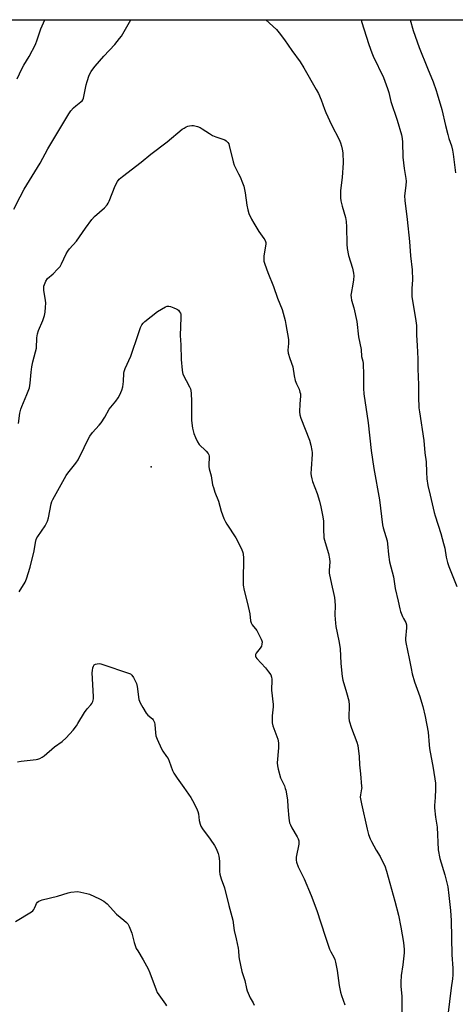
# Model space of a CAD drawing. Units: inches. Extents: x 1219772 to 1225772, y 589454 to 593454.
# Drawn here: x 1220832 to 1221046, y 592970 to 593454 of the extents above; entities that cross this region are included whole.
import ezdxf

# ---------------------------------------------------------------- set-up
doc = ezdxf.new("R2010")
doc.units = ezdxf.units.IN
doc.header["$MEASUREMENT"] = 0
for name, color, linetype in [('ELEV-Spot Elevation', 7, 'Continuous'), ('NTRL-Farm Land', 3, 'Continuous'), ('Undefined', 1, 'Continuous')]:
    doc.layers.add(name, color=color, linetype=linetype)

msp = doc.modelspace()

# ---------------------------------------------------------------- linework, layer by layer
at = {"layer": 'ELEV-Spot Elevation'}
msp.add_point((1220896.52, 593234.31, 492.3), dxfattribs=at)
at = {"layer": 'NTRL-Farm Land'}
msp.add_lwpolyline([(1220820.46, 593454.07), (1221133, 593454.04), (1221134.07, 593442.71), (1221130.98, 593292.87), (1221100.18, 593047.83), (1221017.52, 592686.27), (1220990.39, 592692.87), (1220979.42, 592695.82), (1220969.66, 592699.17), (1220957.7, 592703.94), (1220943.26, 592710.25), (1220926.39, 592718.07), (1220909.08, 592726.4), (1220888.63, 592736.49), (1220828.11, 592766.77)], dxfattribs=at)
at = {"layer": 'Undefined'}
msp.add_line((1220999.73, 593454.03, 484), (1221000, 593453.18, 484), dxfattribs=at)
for points, elevation in [([(1220829.17, 593360.95), (1220832.12, 593366.98), (1220834.17, 593370.77), (1220842.01, 593383.54), (1220845.87, 593390.63), (1220856.15, 593407.84), (1220857.09, 593409.25), (1220858.46, 593410.77), (1220859.55, 593411.74), (1220862.08, 593413.63), (1220862.68, 593414.22), (1220863.06, 593414.76), (1220863.36, 593415.49), (1220863.57, 593416.33), (1220864.68, 593422.07), (1220865.08, 593423.77), (1220866.19, 593426.75), (1220867.06, 593428.56), (1220867.84, 593429.69), (1220869.06, 593431.24), (1220873.34, 593436.12), (1220878.79, 593441.96), (1220881.09, 593444.83), (1220881.94, 593445.99), (1220883.39, 593448.23), (1220886.63, 593454.04)], 486), ([(1220830.79, 593424.97), (1220833, 593429.91), (1220834.01, 593431.79), (1220836.6, 593435.94), (1220839.75, 593441.95), (1220840.59, 593444.13), (1220842.42, 593449.63), (1220844.4, 593454.05)], 484), ([(1220952.99, 593454.04), (1220958.2, 593449.2), (1220959.54, 593447.67), (1220962.17, 593444.13), (1220965.67, 593438.96), (1220969.76, 593433.35), (1220971.59, 593430.48), (1220977.69, 593419.8), (1220978.77, 593417.77), (1220980.08, 593414.75), (1220981.77, 593410.13), (1220982.44, 593408.53), (1220985.25, 593402.47), (1220988.93, 593395.11), (1220989.6, 593393.56), (1220990.15, 593391.89), (1220990.47, 593390.52), (1220990.76, 593388.62), (1220990.89, 593383.7), (1220990.41, 593376.44), (1220989.67, 593370.08), (1220989.64, 593366.45), (1220989.87, 593365.04), (1220990.49, 593362.5), (1220992.05, 593356.88), (1220992.4, 593354.88), (1220992.64, 593352.28), (1220992.69, 593343.68), (1220992.92, 593341.63), (1220993.63, 593338.16), (1220995.54, 593332.02), (1220996.1, 593329.53), (1220996.17, 593328.15), (1220996.01, 593326.16), (1220995.76, 593324.17), (1220994.89, 593319.54), (1220994.8, 593318.67), (1220994.84, 593317.62), (1220995.05, 593316.31), (1220996.12, 593312.46), (1220997.62, 593305.73), (1220998.5, 593298.19), (1220999.78, 593292.06), (1221000, 593288.55)], 486), ([(1221000, 593453.18), (1221003.58, 593441.92), (1221005.09, 593437.73), (1221005.77, 593436.12), (1221010.77, 593425.6), (1221012.69, 593420.28), (1221013.34, 593418.29), (1221014.4, 593413.83), (1221017.49, 593404.69), (1221019.57, 593397.41), (1221019.95, 593395.7), (1221020.12, 593393.94), (1221020.34, 593386.58), (1221020.97, 593380.94), (1221021.76, 593376.08), (1221021.91, 593374.65), (1221021.81, 593372.64), (1221021.17, 593367.51), (1221021.2, 593365.29), (1221022.36, 593355.91), (1221023.59, 593345.05), (1221024, 593337.99), (1221024.88, 593331.19), (1221024.98, 593326.22), (1221024.64, 593321.98), (1221024.68, 593318), (1221026.69, 593306.06), (1221026.99, 593303.71), (1221026.98, 593298.98), (1221027.39, 593294), (1221027.66, 593287.48), (1221027.67, 593282.54), (1221028.01, 593274.57), (1221027.93, 593268.73), (1221028.2, 593263.36), (1221028.45, 593261.3), (1221030.66, 593247.22), (1221031.11, 593241.16), (1221031.72, 593236.72), (1221031.85, 593231.74), (1221032.05, 593228.5), (1221032.63, 593225.11), (1221033.63, 593220.38), (1221035.7, 593211.88), (1221036.17, 593210.19), (1221038.89, 593201.62), (1221040.33, 593196.63), (1221040.87, 593194.41), (1221041.65, 593189.98), (1221042.23, 593187.36), (1221042.91, 593185.41), (1221046.83, 593175.56)], 484), ([(1221023.82, 593454.03), (1221025.36, 593448.78), (1221028.35, 593440.47), (1221032.35, 593430.19), (1221035.17, 593423.55), (1221036.65, 593419.35), (1221037.16, 593417.71), (1221039.38, 593409.88), (1221041.17, 593402.13), (1221042.37, 593397.63), (1221042.94, 593395.67), (1221044.14, 593392.11), (1221044.69, 593389.97), (1221045.05, 593388.03), (1221046.23, 593378.77)], 482), ([(1220831.35, 593255.61), (1220832.1, 593260.71), (1220832.49, 593262.64), (1220833, 593263.99), (1220835.53, 593269.86), (1220836.76, 593273.18), (1220837.18, 593275.41), (1220837.53, 593280.81), (1220837.86, 593283.39), (1220838.35, 593285.87), (1220839.73, 593290.78), (1220840.15, 593292.69), (1220840.41, 593297.67), (1220840.66, 593299.73), (1220841.21, 593301.35), (1220843.37, 593306.27), (1220844.12, 593308.71), (1220844.49, 593310.38), (1220844.69, 593312.76), (1220844.74, 593314.84), (1220844.59, 593316.31), (1220843.89, 593321.01), (1220843.8, 593322.43), (1220843.87, 593323.13), (1220844.08, 593324), (1220844.77, 593325.64), (1220845.66, 593326.84), (1220848.37, 593329.12), (1220850.63, 593331.48), (1220851.79, 593332.82), (1220852.53, 593334.09), (1220854.79, 593338.96), (1220855.64, 593340.39), (1220856.5, 593341.52), (1220859.81, 593345.28), (1220864.26, 593351.64), (1220867.39, 593355.88), (1220868.8, 593357.37), (1220873.64, 593361.63), (1220874.94, 593363.13), (1220875.4, 593363.84), (1220875.91, 593364.9), (1220878.83, 593372.4), (1220880.01, 593374.57), (1220880.87, 593375.69), (1220882.42, 593377.05), (1220891.72, 593384.05), (1220896.36, 593388.03), (1220904.42, 593394.02), (1220911.86, 593400.2), (1220912.8, 593400.83), (1220913.8, 593401.38), (1220914.57, 593401.72), (1220915.4, 593401.95), (1220916.56, 593402.07), (1220917.41, 593402), (1220919.35, 593401.52), (1220920.7, 593401.04), (1220921.69, 593400.49), (1220925.28, 593398.09), (1220926.75, 593397.2), (1220928.35, 593396.49), (1220932.77, 593394.97), (1220933.51, 593394.56), (1220934.27, 593393.76), (1220934.68, 593393.02), (1220934.95, 593392.19), (1220936.85, 593384.21), (1220937.35, 593382.53), (1220937.82, 593381.53), (1220939.58, 593378.35), (1220940.29, 593376.91), (1220941.52, 593373.97), (1220942.11, 593372.33), (1220942.77, 593368.99), (1220943.6, 593362.84), (1220944.14, 593360.56), (1220944.66, 593358.89), (1220945.98, 593356.05), (1220947.08, 593354.01), (1220949.52, 593349.98), (1220952, 593346.59), (1220952.45, 593345.83), (1220952.8, 593345.04), (1220952.9, 593344.5), (1220952.88, 593343.68), (1220952.02, 593337.96), (1220951.89, 593336.51), (1220951.96, 593335.37), (1220952.37, 593333.98), (1220953.9, 593329.84), (1220956.74, 593322.98), (1220958.6, 593317.22), (1220960.89, 593311.64), (1220962.4, 593306.25), (1220962.84, 593304.26), (1220964.16, 593296.9), (1220964.15, 593294.94), (1220963.81, 593291.68), (1220963.98, 593290.22), (1220964.67, 593287.62), (1220966.15, 593283.42), (1220966.81, 593279.07), (1220967.38, 593276.81), (1220967.95, 593275.16), (1220969.26, 593272.42), (1220969.73, 593271.06), (1220969.93, 593270.24), (1220969.96, 593269.08), (1220969.58, 593265.22), (1220969.56, 593261.36), (1220969.68, 593259.9), (1220970.19, 593258.21), (1220974.34, 593247.35), (1220975.03, 593244.9), (1220975.56, 593242.41), (1220975.71, 593241.33), (1220975.74, 593240.49), (1220975.18, 593233.31), (1220975.11, 593231), (1220975.2, 593229.85), (1220975.48, 593228.45), (1220975.87, 593227.06), (1220978.11, 593221.3), (1220979.3, 593217.47), (1220980, 593214.65), (1220981, 593209.73), (1220981.22, 593207.66), (1220981.25, 593203.86), (1220981.53, 593199.44), (1220982.06, 593197.17), (1220983.68, 593191.79), (1220984.27, 593189.16), (1220984.39, 593187.7), (1220984.03, 593183.45), (1220984.07, 593182.06), (1220985.19, 593176.61), (1220986.43, 593171.59), (1220986.68, 593170.17), (1220986.95, 593166.33), (1220986.89, 593161.44), (1220987.16, 593157.56), (1220987.41, 593155.82), (1220988.83, 593148.74), (1220989.48, 593145), (1220989.86, 593137.69), (1220990.38, 593131.24), (1220990.8, 593129.52), (1220992.66, 593123.5), (1220993.69, 593119.35), (1220993.84, 593117.17), (1220993.79, 593110.95), (1220993.96, 593109.54), (1220995.05, 593105.89), (1220997.64, 593099.02), (1220998.11, 593097.32), (1220998.77, 593092.02), (1220998.98, 593087.87), (1220999.55, 593083.43), (1221000, 593077.21)], 488), ([(1220831.74, 593172.86), (1220834.7, 593177.61), (1220835.37, 593179.21), (1220837.07, 593185.06), (1220839, 593193.11), (1220839.71, 593197.22), (1220840.09, 593198.6), (1220840.42, 593199.38), (1220840.86, 593200.14), (1220844.48, 593205.27), (1220845.05, 593206.3), (1220845.66, 593207.62), (1220846.15, 593209.29), (1220847.48, 593216.18), (1220847.81, 593217.26), (1220848.27, 593218.31), (1220854.75, 593230.05), (1220855.58, 593231.21), (1220859.51, 593236.13), (1220860.66, 593237.77), (1220863.69, 593243.78), (1220865.38, 593247.57), (1220866.4, 593249.33), (1220867.76, 593251.21), (1220871.1, 593254.83), (1220872.02, 593255.95), (1220873.76, 593258.74), (1220875.98, 593262.59), (1220879.24, 593266.61), (1220880.36, 593268.23), (1220881.24, 593269.68), (1220882.22, 593272.03), (1220882.7, 593273.65), (1220882.96, 593276.28), (1220883.18, 593280.38), (1220883.34, 593281.23), (1220883.85, 593282.59), (1220886.62, 593288.76), (1220890.32, 593299.92), (1220891.38, 593302.86), (1220891.98, 593304.13), (1220892.62, 593304.93), (1220893.48, 593305.7), (1220899.69, 593310.6), (1220903.67, 593313.02), (1220904.44, 593313.32), (1220905.24, 593313.33), (1220906.06, 593313.11), (1220907.73, 593312.49), (1220908.83, 593312.03), (1220909.59, 593311.62), (1220910.02, 593311.25), (1220910.54, 593310.58), (1220910.95, 593309.82), (1220911.13, 593309.29), (1220911.22, 593308.52), (1220911.2, 593307.7), (1220910.77, 593298.84), (1220911.12, 593294.25), (1220911.29, 593287.08), (1220911.74, 593281.84), (1220911.92, 593280.7), (1220912.19, 593279.88), (1220915.44, 593273.71), (1220915.9, 593272.7), (1220916.14, 593271.89), (1220916.3, 593270.44), (1220916.45, 593266.6), (1220916.36, 593257.06), (1220916.95, 593253.26), (1220917.57, 593250.69), (1220918.31, 593248.77), (1220919.41, 593246.65), (1220920.18, 593245.38), (1220920.94, 593244.54), (1220922.66, 593243.03), (1220923.69, 593242), (1220924.6, 593240.89), (1220924.99, 593240.17), (1220925.11, 593239.63), (1220925.14, 593238.78), (1220924.94, 593235.57), (1220924.95, 593234.44), (1220925.17, 593233.3), (1220926.06, 593229.89), (1220926.79, 593225.51), (1220927.16, 593224.11), (1220927.87, 593221.92), (1220929.65, 593217.44), (1220931.04, 593212.5), (1220932.35, 593208.94), (1220933.04, 593207.34), (1220933.8, 593206.07), (1220938.22, 593199.42), (1220940.96, 593194.02), (1220941.69, 593192.2), (1220941.82, 593191.37), (1220941.89, 593189.66), (1220941.79, 593178.29), (1220941.86, 593176.2), (1220942.3, 593173.63), (1220943.81, 593167.83), (1220944.73, 593163.55), (1220945, 593162.11), (1220945.43, 593158.7), (1220945.77, 593157.67), (1220946.25, 593156.71), (1220948.46, 593153.83), (1220949.36, 593152.31), (1220950.71, 593149.64), (1220951.01, 593148.82), (1220951.11, 593148.28), (1220951.05, 593147.23), (1220950.77, 593146.22), (1220950.16, 593145.26), (1220948.13, 593142.76), (1220947.8, 593142.05), (1220947.81, 593141.36), (1220948.03, 593140.87), (1220948.54, 593140.18), (1220952.75, 593135.47), (1220954.2, 593133.66), (1220955.34, 593132.04), (1220955.71, 593131.01), (1220955.84, 593129.9), (1220955.89, 593128.47), (1220955.68, 593125.67), (1220955.67, 593124.55), (1220956.57, 593117.49), (1220956.53, 593116.34), (1220956.12, 593112.01), (1220956.04, 593109.67), (1220956.08, 593108.5), (1220956.42, 593107.11), (1220958.78, 593100.43), (1220959.16, 593098.72), (1220959.1, 593096.19), (1220958.56, 593088.86), (1220958.61, 593087.4), (1220959.01, 593085.7), (1220960.23, 593081.47), (1220962.04, 593077.53), (1220962.51, 593076.23), (1220962.73, 593075.38), (1220963.51, 593070.66), (1220963.74, 593067.3), (1220964.29, 593061.7), (1220964.64, 593059.38), (1220965.02, 593058.36), (1220965.75, 593056.89), (1220968.38, 593052.53), (1220968.85, 593051.45), (1220969.09, 593050.6), (1220969.2, 593049.73), (1220969.14, 593048.86), (1220967.9, 593042.48), (1220967.85, 593041.1), (1220968.01, 593040), (1220968.88, 593037.8), (1220971.79, 593031.8), (1220975.17, 593023.66), (1220978, 593016.27), (1220982.08, 593003.64), (1220984.27, 592997.27), (1220984.82, 592995.92), (1220986.31, 592993.32), (1220986.78, 592992.27), (1220987.15, 592990.85), (1220987.97, 592986.81), (1220988.95, 592979.51), (1220989.62, 592976.11), (1220990.12, 592974.46), (1220991.85, 592969.88)], 490), ([(1221000, 593288.55), (1221000.68, 593286.24), (1221000.84, 593285.05), (1221000.95, 593279.58), (1221000.96, 593272.88), (1221001.18, 593270.25), (1221003.28, 593255.97), (1221004.67, 593242.39), (1221006, 593233.5), (1221008.76, 593218.08), (1221010.28, 593205.81), (1221010.61, 593204.4), (1221012, 593200.11), (1221012.56, 593198), (1221012.79, 593196.44), (1221013.25, 593191.32), (1221013.78, 593187.62), (1221015.71, 593180.24), (1221016.57, 593174.46), (1221017.99, 593168.39), (1221018.75, 593164.62), (1221019.18, 593163.23), (1221020.14, 593160.78), (1221020.64, 593159.75), (1221021.73, 593157.88), (1221022.14, 593156.69), (1221022.15, 593155.24), (1221021.66, 593150.04), (1221021.66, 593149.19), (1221021.8, 593148.06), (1221023.47, 593140.06), (1221024.31, 593135.15), (1221024.93, 593132.62), (1221025.99, 593128.7), (1221028.56, 593121.47), (1221029.44, 593118.7), (1221030.06, 593116.51), (1221031.23, 593111.59), (1221032.65, 593103.94), (1221033.16, 593097.65), (1221033.38, 593095.94), (1221035.15, 593086.32), (1221036.28, 593078.79), (1221036.4, 593077.34), (1221036.38, 593075.91), (1221036.19, 593071.88), (1221035.84, 593067.92), (1221035.82, 593066.78), (1221036.36, 593062.08), (1221037.13, 593057.22), (1221037.71, 593046.07), (1221038.45, 593041.9), (1221040.97, 593033.78), (1221042.43, 593027.85), (1221042.96, 593023.62), (1221043.63, 593016.22), (1221043.98, 593011.38), (1221044.37, 592994.55), (1221044.93, 592988.03), (1221044.85, 592984.73), (1221044.71, 592982.64), (1221043.96, 592978.31), (1221042.35, 592964.92)], 486), ([(1220830.94, 593089.35), (1220832.67, 593089.65), (1220839.99, 593090.45), (1220840.84, 593090.63), (1220841.93, 593091.07), (1220842.97, 593091.61), (1220843.94, 593092.27), (1220849.06, 593096.68), (1220852.91, 593099.42), (1220854.82, 593101.12), (1220858.24, 593104.99), (1220859.81, 593106.98), (1220860.61, 593108.18), (1220863.76, 593113.54), (1220865.11, 593115.35), (1220866.98, 593117.34), (1220867.42, 593118.02), (1220867.88, 593119.02), (1220868.27, 593120.32), (1220868.32, 593121.48), (1220867.57, 593133.04), (1220867.68, 593134.19), (1220867.96, 593135.58), (1220868.2, 593136.37), (1220868.58, 593137), (1220869.26, 593137.39), (1220870.08, 593137.59), (1220870.95, 593137.64), (1220871.81, 593137.49), (1220886.43, 593132.57)], 492), ([(1220886.43, 593132.57), (1220887.09, 593131.96), (1220887.95, 593130.74), (1220888.93, 593128.86), (1220889.37, 593127.78), (1220889.68, 593126.36), (1220890.6, 593119.97), (1220890.8, 593119.13), (1220891.11, 593118.31), (1220892.44, 593115.99), (1220894.17, 593113.22), (1220894.95, 593112.35), (1220897.19, 593110.47), (1220897.57, 593110.04), (1220897.93, 593109.37), (1220898.18, 593108.64), (1220898.33, 593107.77), (1220898.7, 593103.59), (1220898.94, 593102.13), (1220899.56, 593100.46), (1220901.65, 593095.82), (1220902.37, 593094.55), (1220904.2, 593092.03), (1220904.87, 593090.92), (1220905.38, 593089.71), (1220907.03, 593085.09), (1220907.66, 593083.79), (1220909.29, 593081.34), (1220912.71, 593076.72), (1220916.02, 593071.89), (1220916.92, 593070.4), (1220918.84, 593066.53), (1220919.53, 593064.95), (1220919.78, 593063.86), (1220920.25, 593060.49), (1220920.67, 593058.77), (1220921.07, 593057.67), (1220921.84, 593056.42), (1220925.56, 593051.37), (1220927.68, 593048.22), (1220928.52, 593046.72), (1220929.5, 593044.38), (1220929.86, 593043.02), (1220930.17, 593040.47), (1220930.23, 593039.03), (1220930.19, 593035.53), (1220930.38, 593034.09), (1220930.98, 593031.83), (1220932.55, 593027.41), (1220934.72, 593018.81), (1220936.71, 593011.46), (1220937.42, 593006.5), (1220938.42, 593002.39), (1220939.28, 592997.7), (1220939.45, 592996.52), (1220939.62, 592993.73), (1220939.76, 592992.6), (1220941.19, 592986.26), (1220942.54, 592981.81), (1220943.42, 592977.91), (1220943.74, 592976.82), (1220945.3, 592973.34), (1220946.78, 592970.87), (1220947.27, 592969.84)], 492), ([(1221000, 593076.03), (1220999.41, 593073.2), (1220999.3, 593071.94), (1220999.4, 593071.1), (1221000, 593068.7)], 488), ([(1221000, 593077.21), (1221000.06, 593076.37), (1221000, 593076.03)], 488), ([(1221000, 593068.7), (1221002.67, 593056.25), (1221003.38, 593053.71), (1221004.26, 593051.48), (1221004.89, 593050.13), (1221007.21, 593045.95), (1221009.07, 593042.88), (1221010.67, 593039.76), (1221011.37, 593038.16), (1221012.17, 593035.67), (1221016.35, 593020.85), (1221018.17, 593014.01), (1221019.34, 593008.07), (1221020.63, 593000.64), (1221020.86, 592997.16), (1221020.86, 592995.41), (1221020.28, 592989.55), (1221019.5, 592984.34), (1221019.34, 592981.11), (1221019.36, 592979.05), (1221019.77, 592974.07), (1221019.79, 592965.62)], 488), ([(1220829.83, 593010.83), (1220837.69, 593015.61), (1220838.39, 593016.12), (1220838.95, 593016.72), (1220839.31, 593017.43), (1220839.83, 593018.98), (1220840.16, 593019.71), (1220840.78, 593020.46), (1220841.41, 593020.9), (1220843.06, 593021.48), (1220850.53, 593023.4), (1220855.77, 593024.98), (1220857.17, 593025.25), (1220860.57, 593025.7)], 494), ([(1220860.57, 593025.7), (1220864.91, 593024.72), (1220866.33, 593024.31), (1220871.17, 593022.05), (1220873.26, 593020.95), (1220874.18, 593020.28), (1220875.04, 593019.51), (1220879.5, 593014.57), (1220883.21, 593011.5), (1220884.49, 593010.32), (1220885.07, 593009.69), (1220885.78, 593008.44), (1220887.04, 593005.15), (1220887.43, 593003.84), (1220888.21, 593000.61), (1220889.26, 592997.65), (1220889.96, 592996.4), (1220892.71, 592992.02), (1220895.17, 592987.61), (1220895.96, 592985.68), (1220898.98, 592977.33), (1220899.56, 592975.99), (1220900.33, 592974.78), (1220903.56, 592970.33), (1220904.1, 592969.44)], 494)]:
    msp.add_lwpolyline(points, dxfattribs=dict(at, elevation=elevation))

doc.saveas('drawing.dxf')
